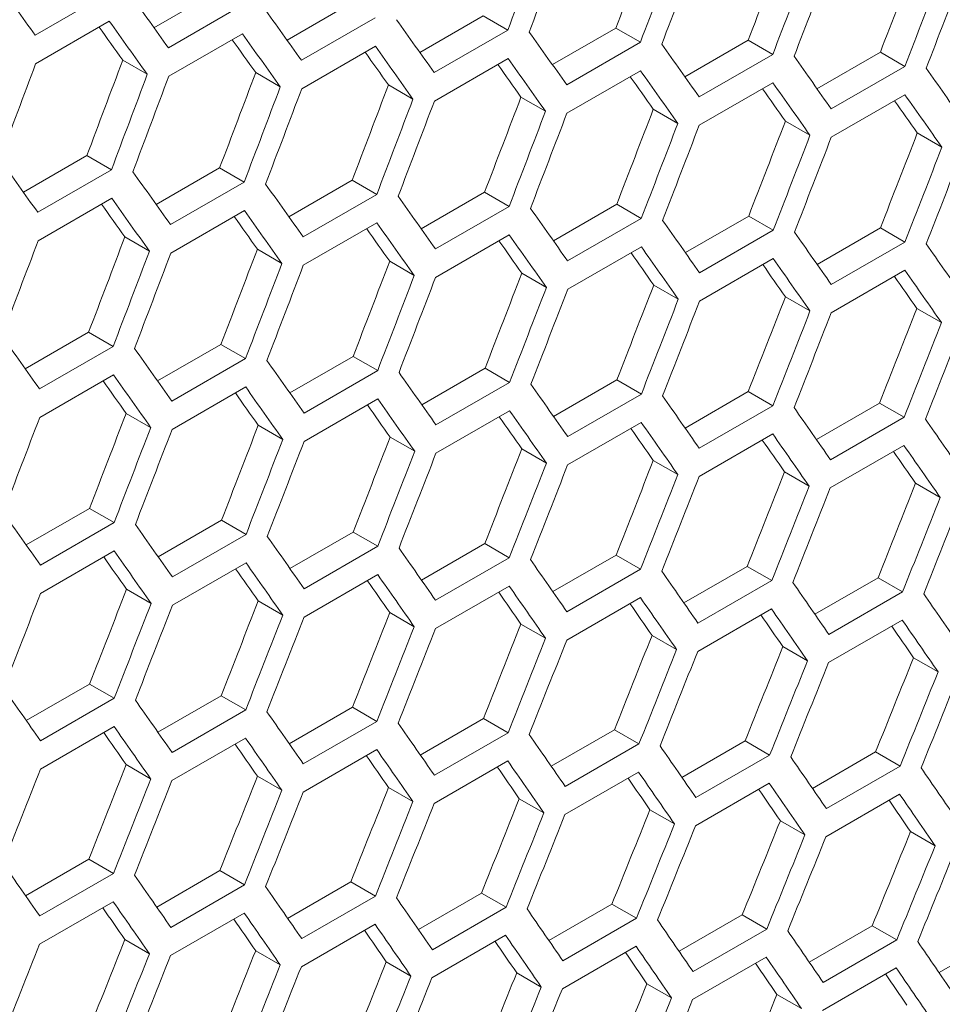
# Model space of a CAD drawing. Units: millimetres. Extents: x 11 to 403, y 11 to 287.
# Drawn here: x 337 to 340, y 72 to 75 of the extents above; entities that cross this region are included whole.
import ezdxf

# ---------------------------------------------------------------- set-up
doc = ezdxf.new("R2010")
doc.units = ezdxf.units.MM

msp = doc.modelspace()

# ---------------------------------------------------------------- linework, layer by layer
at = {"color": 7, "linetype": 'Continuous', "lineweight": 15}
for p, q in [((337.3298, 74.90099), (337.11767, 74.77853)), ((337.45981, 74.80005), (337.64256, 74.90555)), ((337.71329, 74.86472), (337.50115, 74.74226)), ((337.84278, 74.76418), (338.02545, 74.86963)), ((338.09617, 74.8288), (337.88403, 74.70634)), ((338.22513, 74.72866), (338.40772, 74.83406)), ((338.40772, 74.83406), (338.47844, 74.79324)), ((337.11904, 74.69608), (337.33117, 74.81854)), ((338.47844, 74.79324), (338.26631, 74.67078)), ((338.60687, 74.69349), (338.78939, 74.79885)), ((338.78939, 74.79885), (338.8601, 74.75803)), ((337.50233, 74.65992), (337.71447, 74.78239)), ((337.88502, 74.62412), (338.09715, 74.74658)), ((338.8601, 74.75803), (338.64797, 74.63557)), ((338.98801, 74.65867), (339.17044, 74.76399)), ((339.17044, 74.76399), (339.24115, 74.72317)), ((338.26709, 74.58867), (338.47922, 74.71113)), ((339.24115, 74.72317), (339.02902, 74.6007)), ((339.36854, 74.62421), (339.55089, 74.72947)), ((339.55089, 74.72947), (339.6216, 74.68865)), ((337.36979, 74.70656), (337.44051, 74.66574)), ((339.6216, 74.68865), (339.40947, 74.56619)), ((337.75258, 74.6707), (337.8233, 74.62988)), ((338.64856, 74.55357), (338.86069, 74.67603)), ((338.13475, 74.63519), (338.20547, 74.59437)), ((339.02941, 74.51882), (339.24155, 74.64128)), ((338.51632, 74.60003), (338.58703, 74.55921)), ((339.40966, 74.48443), (339.6218, 74.60689)), ((338.89728, 74.56523), (338.96799, 74.52441)), ((339.27763, 74.53077), (339.34834, 74.48995)), ((339.65737, 74.49667), (339.72808, 74.45585)), ((337.0839, 74.32609), (337.26658, 74.43154)), ((337.26658, 74.43154), (337.3373, 74.39072)), ((337.3373, 74.39072), (337.12516, 74.26826)), ((337.46626, 74.29057), (337.64885, 74.39598)), ((337.64885, 74.39598), (337.71957, 74.35515)), ((337.71957, 74.35515), (337.50743, 74.23269)), ((337.848, 74.2554), (338.03052, 74.36076)), ((338.03052, 74.36076), (338.10123, 74.31994)), ((338.10123, 74.31994), (337.8891, 74.19748)), ((338.22914, 74.22058), (338.41157, 74.3259)), ((338.41157, 74.3259), (338.48228, 74.28508)), ((337.12615, 74.18604), (337.33828, 74.3085)), ((338.48228, 74.28508), (338.27015, 74.16262)), ((338.60967, 74.18612), (338.79202, 74.29139)), ((338.79202, 74.29139), (338.86273, 74.25057)), ((337.50822, 74.15058), (337.72035, 74.27305)), ((338.98959, 74.15201), (339.17186, 74.25723)), ((339.17186, 74.25723), (339.24257, 74.21641)), ((337.88969, 74.11549), (338.10182, 74.23795)), ((338.86273, 74.25057), (338.6506, 74.12811)), ((338.27054, 74.08074), (338.48268, 74.2032)), ((339.24257, 74.21641), (339.03044, 74.09395)), ((339.3689, 74.11825), (339.55109, 74.22342)), ((339.55109, 74.22342), (339.6218, 74.1826)), ((337.37588, 74.19711), (337.4466, 74.15628)), ((339.6218, 74.1826), (339.40966, 74.06014)), ((337.75745, 74.16195), (337.82816, 74.12113)), ((338.65079, 74.04634), (338.86293, 74.1688)), ((338.13841, 74.12714), (338.20912, 74.08632)), ((339.03044, 74.01229), (339.24257, 74.13475)), ((338.51876, 74.09269), (338.58947, 74.05187)), ((339.40947, 73.9786), (339.6216, 74.10106)), ((338.8985, 74.05858), (338.96921, 74.01776)), ((339.27763, 74.02483), (339.34834, 73.98401)), ((339.65615, 73.99143), (339.72686, 73.95061)), ((337.08913, 73.81731), (337.27164, 73.92268)), ((337.27164, 73.92268), (337.34236, 73.88185)), ((337.47027, 73.7825), (337.6527, 73.88781)), ((337.6527, 73.88781), (337.72341, 73.84699)), ((337.34236, 73.88185), (337.13023, 73.75939)), ((337.72341, 73.84699), (337.51128, 73.72453)), ((337.8508, 73.74803), (338.03315, 73.8533)), ((338.03315, 73.8533), (338.10386, 73.81248)), ((338.10386, 73.81248), (337.89173, 73.69002)), ((338.23072, 73.71392), (338.41299, 73.81914)), ((338.41299, 73.81914), (338.4837, 73.77832)), ((337.13081, 73.6774), (337.34295, 73.79986)), ((338.4837, 73.77832), (338.27157, 73.65586)), ((338.61003, 73.68016), (338.79222, 73.78533)), ((338.79222, 73.78533), (338.86293, 73.74451)), ((337.51167, 73.64265), (337.7238, 73.76511)), ((338.86293, 73.74451), (338.65079, 73.62205)), ((338.98874, 73.64675), (339.17084, 73.75188)), ((339.17084, 73.75188), (339.24155, 73.71106)), ((337.89192, 73.60825), (338.10406, 73.73071)), ((339.36683, 73.6137), (339.54885, 73.71877)), ((339.54885, 73.71877), (339.61956, 73.67795)), ((337.37954, 73.68905), (337.45025, 73.64823)), ((338.27157, 73.57421), (338.4837, 73.69667)), ((339.24155, 73.71106), (339.02942, 73.58859)), ((338.6506, 73.54051), (338.86273, 73.66297)), ((339.61956, 73.67795), (339.40743, 73.55549)), ((337.75989, 73.6546), (337.8306, 73.61378)), ((338.13962, 73.6205), (338.21034, 73.57968)), ((339.02902, 73.50717), (339.24116, 73.62963)), ((338.51876, 73.58675), (338.58947, 73.54593)), ((339.40684, 73.47417), (339.61897, 73.59664)), ((338.89728, 73.55335), (338.96799, 73.51253)), ((339.27519, 73.5203), (339.3459, 73.47947)), ((339.6525, 73.4876), (339.72321, 73.44678)), ((337.09193, 73.30995), (337.27428, 73.41522)), ((337.27428, 73.41522), (337.34499, 73.37439)), ((337.47185, 73.27584), (337.65411, 73.38106)), ((337.65411, 73.38106), (337.72483, 73.34023)), ((337.34499, 73.37439), (337.13286, 73.25193)), ((337.85116, 73.24207), (338.03335, 73.34725)), ((338.03335, 73.34725), (338.10406, 73.30643)), ((337.72483, 73.34023), (337.51269, 73.21777)), ((337.13305, 73.17017), (337.34518, 73.29263)), ((338.10406, 73.30643), (337.89192, 73.18397)), ((338.22987, 73.20867), (338.41197, 73.31379)), ((338.41197, 73.31379), (338.48268, 73.27297)), ((338.48268, 73.27297), (338.27055, 73.15051)), ((338.60796, 73.17561), (338.78998, 73.28069)), ((338.78998, 73.28069), (338.86069, 73.23986)), ((337.51269, 73.13612), (337.72483, 73.25858)), ((338.86069, 73.23986), (338.64856, 73.1174)), ((338.98545, 73.1429), (339.16738, 73.24793)), ((339.16738, 73.24793), (339.23809, 73.20711)), ((337.89173, 73.10242), (338.10386, 73.22489)), ((339.23809, 73.20711), (339.02596, 73.08465)), ((339.36233, 73.11055), (339.54417, 73.21553)), ((339.54417, 73.21553), (339.61489, 73.1747)), ((337.38075, 73.18241), (337.45147, 73.14159)), ((338.27015, 73.06908), (338.48229, 73.19154)), ((337.75989, 73.14866), (337.8306, 73.10784)), ((338.64797, 73.03609), (338.8601, 73.15855)), ((339.61489, 73.1747), (339.40276, 73.05224)), ((339.02518, 73.00345), (339.23731, 73.12591)), ((338.13841, 73.11526), (338.20912, 73.07444)), ((339.40178, 72.97116), (339.61391, 73.09362)), ((338.51632, 73.08221), (338.58703, 73.04139)), ((338.89363, 73.04951), (338.96434, 73.00869)), ((339.27032, 73.01717), (339.34104, 72.97634)), ((339.64641, 72.98517), (339.71713, 72.94435)), ((337.09229, 72.80399), (337.27448, 72.90916)), ((337.27448, 72.90916), (337.34518, 72.86834)), ((337.34518, 72.86834), (337.13305, 72.74588)), ((337.471, 72.77058), (337.6531, 72.8757)), ((337.6531, 72.8757), (337.72381, 72.83488)), ((337.84909, 72.73752), (338.03111, 72.8426)), ((338.03111, 72.8426), (338.10182, 72.80178)), ((337.72381, 72.83488), (337.51167, 72.71242)), ((338.22658, 72.70482), (338.40851, 72.80984)), ((338.40851, 72.80984), (338.47922, 72.76902)), ((337.13286, 72.66434), (337.34499, 72.7868)), ((338.10182, 72.80178), (337.88969, 72.67931)), ((337.51128, 72.63099), (337.72341, 72.75345)), ((338.47922, 72.76902), (338.26709, 72.64656)), ((338.60346, 72.67246), (338.7853, 72.77744)), ((338.7853, 72.77744), (338.85602, 72.73662)), ((338.85602, 72.73662), (338.64389, 72.61416)), ((338.97973, 72.64046), (339.16149, 72.74539)), ((339.16149, 72.74539), (339.23221, 72.70456)), ((337.8891, 72.598), (338.10123, 72.72046)), ((339.23221, 72.70456), (339.02008, 72.5821)), ((339.35539, 72.60882), (339.53706, 72.71369)), ((339.53706, 72.71369), (339.60779, 72.67286)), ((337.37954, 72.67717), (337.45025, 72.63635)), ((338.26631, 72.56536), (338.47844, 72.68782)), ((339.60779, 72.67286), (339.39565, 72.5504)), ((337.75745, 72.64412), (337.82816, 72.6033)), ((338.64291, 72.53307), (338.85504, 72.65553)), ((338.13475, 72.61143), (338.20547, 72.5706)), ((339.0189, 72.50113), (339.23103, 72.62359)), ((339.39428, 72.46954), (339.60641, 72.592)), ((338.51145, 72.57908), (338.58217, 72.53826)), ((338.88754, 72.54709), (338.95826, 72.50626)), ((339.26301, 72.51544), (339.33374, 72.47462)), ((339.63788, 72.48415), (339.70861, 72.44332)), ((337.09022, 72.29944), (337.27224, 72.40451)), ((337.27224, 72.40451), (337.34295, 72.36369)), ((337.34295, 72.36369), (337.13082, 72.24123)), ((337.46771, 72.26673), (337.64964, 72.37176)), ((337.64964, 72.37176), (337.72035, 72.33093)), ((337.72035, 72.33093), (337.50822, 72.20847)), ((337.84459, 72.23438), (338.02643, 72.33935)), ((338.02643, 72.33935), (338.09715, 72.29853)), ((338.09715, 72.29853), (337.88502, 72.17607)), ((338.22086, 72.20238), (338.40262, 72.3073)), ((338.40262, 72.3073), (338.47334, 72.26648)), ((337.13023, 72.15991), (337.34236, 72.28238)), ((338.59652, 72.17073), (338.77819, 72.2756)), ((338.77819, 72.2756), (338.84892, 72.23478)), ((337.50744, 72.12727), (337.71957, 72.24973)), ((338.47334, 72.26648), (338.26121, 72.14402)), ((338.97158, 72.13943), (339.15316, 72.24426)), ((339.15316, 72.24426), (339.22389, 72.20343)), ((337.88404, 72.09498), (338.09617, 72.21744)), ((338.84892, 72.23478), (338.63678, 72.11232)), ((339.34603, 72.10849), (339.52752, 72.21326)), ((339.52752, 72.21326), (339.59825, 72.17243)), ((338.26003, 72.06304), (338.47216, 72.1855)), ((339.22389, 72.20343), (339.01176, 72.08097)), ((337.37588, 72.17334), (337.4466, 72.13252)), ((339.59825, 72.17243), (339.38612, 72.04997)), ((339.71986, 72.0779), (339.90127, 72.18262)), ((337.75258, 72.14099), (337.8233, 72.10017)), ((338.63541, 72.03146), (338.84754, 72.15392)), ((338.12867, 72.109), (338.19939, 72.06817)), ((339.01018, 72.00022), (339.22232, 72.12268)), ((338.50414, 72.07736), (338.57487, 72.03653)), ((339.38435, 71.96933), (339.59648, 72.0918)), ((338.87901, 72.04607), (338.94974, 72.00524)), ((339.25327, 72.01513), (339.32401, 71.97429))]:
    msp.add_line(p, q, dxfattribs=at)
for centre, major_axis, ratio, start_param, end_param in [((259.06065, 118.97962), (27.48033, 124.45929), 0.6978876, 4.506762, 4.5090907), ((259.1423, 119.02676), (27.48033, 124.45929), 0.6978876, 4.5063138, 4.5086425), ((259.56656, 119.27168), (27.4557, 124.34774), 0.6978876, 4.5039931, 4.5063238), ((259.56656, 119.27168), (27.48033, 124.45929), 0.6978876, 4.5039852, 4.5063138), ((259.64821, 119.31881), (27.48033, 124.45929), 0.6978876, 4.503537, 4.5058657), ((260.07248, 119.56374), (27.4557, 124.34774), 0.6978876, 4.5012139, 4.5035445), ((260.07248, 119.56374), (27.48033, 124.45929), 0.6978876, 4.5012085, 4.503537), ((260.57839, 119.85579), (27.4557, 124.34774), 0.6978876, 4.4984347, 4.5007653), ((260.15412, 119.61087), (27.48033, 124.45929), 0.6978876, 4.5007603, 4.5030889), ((260.57839, 119.85579), (27.48033, 124.45929), 0.6978876, 4.4984318, 4.5007603), ((260.66004, 119.90293), (27.48033, 124.45929), 0.6978876, 4.4979837, 4.5003122), ((259.14239, 119.02681), (89.54562, -76.76122), 0.2184431, 0.7285979, 0.7309269), ((259.39534, 119.17284), (89.54562, -76.76122), 0.2184431, 0.7258208, 0.7281497), ((259.6483, 119.31886), (89.54562, -76.76122), 0.2184431, 0.7230438, 0.7253726), ((259.90126, 119.46489), (89.54562, -76.76122), 0.2184431, 0.7202669, 0.7225956), ((259.31369, 119.1257), (89.46537, -76.69243), 0.2184431, 0.7253875, 0.7268376), ((259.31369, 119.1257), (89.54562, -76.76122), 0.2184431, 0.7253726, 0.7277015), ((259.56665, 119.27173), (89.46537, -76.69243), 0.2184431, 0.7226081, 0.7240558), ((259.56665, 119.27173), (89.54562, -76.76122), 0.2184431, 0.7225956, 0.7249244), ((260.15421, 119.61092), (89.54562, -76.76122), 0.2184431, 0.7174902, 0.7198188), ((259.81961, 119.41776), (89.54562, -76.76122), 0.2184431, 0.7198188, 0.7221475), ((260.40717, 119.75695), (89.54562, -76.76122), 0.2184431, 0.7147135, 0.717042), ((259.81961, 119.41776), (89.46537, -76.69243), 0.2184431, 0.7198288, 0.721274), ((260.07256, 119.56379), (89.54562, -76.76122), 0.2184431, 0.717042, 0.7193706), ((260.66013, 119.90298), (89.54562, -76.76122), 0.2184431, 0.7119368, 0.7142653), ((257.3716, 118.00455), (27.48033, 124.45929), 0.6978876, 4.5118676, 4.5141965), ((257.79586, 118.24948), (27.4557, 124.34774), 0.6978876, 4.5095517, 4.5118826), ((260.07256, 119.56379), (89.46537, -76.69243), 0.2184431, 0.7170495, 0.7184923), ((260.91308, 120.04901), (89.54562, -76.76122), 0.2184431, 0.7091602, 0.7114887), ((257.79586, 118.24948), (27.48033, 124.45929), 0.6978876, 4.5095388, 4.5118676), ((257.87751, 118.29661), (27.48033, 124.45929), 0.6978876, 4.5090907, 4.5114194), ((258.30178, 118.54153), (27.4557, 124.34774), 0.6978876, 4.5067723, 4.5091031), ((260.32552, 119.70982), (89.46537, -76.69243), 0.2184431, 0.7142703, 0.7157106), ((260.32552, 119.70982), (89.54562, -76.76122), 0.2184431, 0.7142653, 0.7165939), ((258.30178, 118.54153), (27.48033, 124.45929), 0.6978876, 4.506762, 4.5090907), ((258.38343, 118.58867), (27.48033, 124.45929), 0.6978876, 4.5063138, 4.5086425), ((258.80769, 118.83359), (27.4557, 124.34774), 0.6978876, 4.5039931, 4.5063238), ((260.57848, 119.85585), (89.46537, -76.69243), 0.2184431, 0.7114912, 0.712929), ((260.57848, 119.85585), (89.54562, -76.76122), 0.2184431, 0.7114887, 0.7138172), ((259.3136, 119.12565), (27.4557, 124.34774), 0.6978876, 4.5012139, 4.5035445), ((260.83144, 120.00187), (89.54562, -76.76122), 0.2184431, 0.708712, 0.7110405), ((258.80769, 118.83359), (27.48033, 124.45929), 0.6978876, 4.5039852, 4.5063138), ((258.88934, 118.88073), (27.48033, 124.45929), 0.6978876, 4.503537, 4.5058657), ((260.83144, 120.00187), (89.46537, -76.69243), 0.2184431, 0.708712, 0.7101474), ((259.3136, 119.12565), (27.48033, 124.45929), 0.6978876, 4.5012085, 4.503537), ((259.39525, 119.17278), (27.48033, 124.45929), 0.6978876, 4.5007603, 4.5030889), ((259.81952, 119.41771), (27.4557, 124.34774), 0.6978876, 4.4984347, 4.5007653), ((259.81952, 119.41771), (27.48033, 124.45929), 0.6978876, 4.4984318, 4.5007603), ((259.90117, 119.46484), (27.48033, 124.45929), 0.6978876, 4.4979837, 4.5003122), ((260.32543, 119.70976), (27.4557, 124.34774), 0.6978876, 4.4956556, 4.4979862), ((260.32543, 119.70976), (27.48033, 124.45929), 0.6978876, 4.4956552, 4.4979837), ((260.40708, 119.7569), (27.48033, 124.45929), 0.6978876, 4.495207, 4.4975356), ((260.83135, 120.00182), (27.4557, 124.34774), 0.6978876, 4.4928764, 4.495207), ((260.83135, 120.00182), (27.48033, 124.45929), 0.6978876, 4.4928785, 4.495207), ((260.913, 120.04896), (27.48033, 124.45929), 0.6978876, 4.4924304, 4.4947589), ((258.88943, 118.88078), (89.54562, -76.76122), 0.2184431, 0.7230438, 0.7253726), ((259.14239, 119.02681), (89.54562, -76.76122), 0.2184431, 0.7202669, 0.7225956), ((259.39534, 119.17284), (89.54562, -76.76122), 0.2184431, 0.7174902, 0.7198188), ((259.6483, 119.31886), (89.54562, -76.76122), 0.2184431, 0.7147135, 0.717042), ((259.06074, 118.97967), (89.46537, -76.69243), 0.2184431, 0.7198288, 0.721274), ((259.06074, 118.97967), (89.54562, -76.76122), 0.2184431, 0.7198188, 0.7221475), ((259.31369, 119.1257), (89.46537, -76.69243), 0.2184431, 0.7170495, 0.7184923), ((259.31369, 119.1257), (89.54562, -76.76122), 0.2184431, 0.717042, 0.7193706), ((259.90126, 119.46489), (89.54562, -76.76122), 0.2184431, 0.7119368, 0.7142653), ((259.56665, 119.27173), (89.54562, -76.76122), 0.2184431, 0.7142653, 0.7165939), ((260.15421, 119.61092), (89.54562, -76.76122), 0.2184431, 0.7091602, 0.7114887), ((259.56665, 119.27173), (89.46537, -76.69243), 0.2184431, 0.7142703, 0.7157106), ((259.81961, 119.41776), (89.54562, -76.76122), 0.2184431, 0.7114887, 0.7138172), ((260.40717, 119.75695), (89.54562, -76.76122), 0.2184431, 0.7063835, 0.708712), ((257.62456, 118.15058), (27.48033, 124.45929), 0.6978876, 4.5063138, 4.5086425), ((258.04882, 118.3955), (27.4557, 124.34774), 0.6978876, 4.5039931, 4.5063238), ((259.81961, 119.41776), (89.46537, -76.69243), 0.2184431, 0.7114912, 0.712929), ((260.66013, 119.90298), (89.54562, -76.76122), 0.2184431, 0.7036069, 0.7059354), ((258.04882, 118.3955), (27.48033, 124.45929), 0.6978876, 4.5039852, 4.5063138), ((258.13047, 118.44264), (27.48033, 124.45929), 0.6978876, 4.503537, 4.5058657), ((258.55473, 118.68756), (27.4557, 124.34774), 0.6978876, 4.5012139, 4.5035445), ((260.07256, 119.56379), (89.46537, -76.69243), 0.2184431, 0.708712, 0.7101474), ((260.07256, 119.56379), (89.54562, -76.76122), 0.2184431, 0.708712, 0.7110405), ((258.55473, 118.68756), (27.48033, 124.45929), 0.6978876, 4.5012085, 4.503537), ((258.63638, 118.7347), (27.48033, 124.45929), 0.6978876, 4.5007603, 4.5030889), ((259.06065, 118.97962), (27.4557, 124.34774), 0.6978876, 4.4984347, 4.5007653), ((260.32552, 119.70982), (89.46537, -76.69243), 0.2184431, 0.7059329, 0.7073658), ((260.32552, 119.70982), (89.54562, -76.76122), 0.2184431, 0.7059354, 0.7082639), ((259.06065, 118.97962), (27.48033, 124.45929), 0.6978876, 4.4984318, 4.5007603), ((259.56656, 119.27168), (27.4557, 124.34774), 0.6978876, 4.4956556, 4.4979862), ((260.57848, 119.85585), (89.54562, -76.76122), 0.2184431, 0.7031587, 0.7054873), ((259.1423, 119.02676), (27.48033, 124.45929), 0.6978876, 4.4979837, 4.5003122), ((260.07248, 119.56374), (27.4557, 124.34774), 0.6978876, 4.4928764, 4.495207), ((260.57848, 119.85585), (89.46537, -76.69243), 0.2184431, 0.7031538, 0.7045842), ((259.56656, 119.27168), (27.48033, 124.45929), 0.6978876, 4.4956552, 4.4979837), ((259.64821, 119.31881), (27.48033, 124.45929), 0.6978876, 4.495207, 4.4975356), ((260.07248, 119.56374), (27.48033, 124.45929), 0.6978876, 4.4928785, 4.495207), ((260.15412, 119.61087), (27.48033, 124.45929), 0.6978876, 4.4924304, 4.4947589), ((260.57839, 119.85579), (27.4557, 124.34774), 0.6978876, 4.4900973, 4.4924279), ((260.57839, 119.85579), (27.48033, 124.45929), 0.6978876, 4.4901019, 4.4924304), ((260.66004, 119.90293), (27.48033, 124.45929), 0.6978876, 4.4896538, 4.4919823), ((261.0843, 120.14785), (27.4557, 124.34774), 0.6978876, 4.4873181, 4.4896488), ((261.0843, 120.14785), (27.48033, 124.45929), 0.6978876, 4.4873252, 4.4896538), ((261.16595, 120.19499), (27.48033, 124.45929), 0.6978876, 4.4868771, 4.4892056), ((258.63647, 118.73475), (89.54562, -76.76122), 0.2184431, 0.7174902, 0.7198188), ((258.88943, 118.88078), (89.54562, -76.76122), 0.2184431, 0.7147135, 0.717042), ((259.14239, 119.02681), (89.54562, -76.76122), 0.2184431, 0.7119368, 0.7142653), ((259.39534, 119.17284), (89.54562, -76.76122), 0.2184431, 0.7091602, 0.7114887), ((258.80778, 118.83364), (89.46537, -76.69243), 0.2184431, 0.7142703, 0.7157106), ((258.80778, 118.83364), (89.54562, -76.76122), 0.2184431, 0.7142653, 0.7165939), ((259.6483, 119.31886), (89.54562, -76.76122), 0.2184431, 0.7063835, 0.708712), ((259.06074, 118.97967), (89.46537, -76.69243), 0.2184431, 0.7114912, 0.712929), ((259.06074, 118.97967), (89.54562, -76.76122), 0.2184431, 0.7114887, 0.7138172), ((259.31369, 119.1257), (89.54562, -76.76122), 0.2184431, 0.708712, 0.7110405), ((259.90126, 119.46489), (89.54562, -76.76122), 0.2184431, 0.7036069, 0.7059354), ((258.30178, 118.54153), (27.4557, 124.34774), 0.6978876, 4.4984347, 4.5007653), ((259.31369, 119.1257), (89.46537, -76.69243), 0.2184431, 0.708712, 0.7101474), ((259.56665, 119.27173), (89.54562, -76.76122), 0.2184431, 0.7059354, 0.7082639), ((260.15421, 119.61092), (89.54562, -76.76122), 0.2184431, 0.7008302, 0.7031587), ((257.87751, 118.29661), (27.48033, 124.45929), 0.6978876, 4.5007603, 4.5030889), ((259.56665, 119.27173), (89.46537, -76.69243), 0.2184431, 0.7059329, 0.7073658), ((259.81961, 119.41776), (89.54562, -76.76122), 0.2184431, 0.7031587, 0.7054873), ((260.40717, 119.75695), (89.54562, -76.76122), 0.2184431, 0.6980534, 0.700382), ((258.30178, 118.54153), (27.48033, 124.45929), 0.6978876, 4.4984318, 4.5007603), ((258.38343, 118.58867), (27.48033, 124.45929), 0.6978876, 4.4979837, 4.5003122), ((258.80769, 118.83359), (27.4557, 124.34774), 0.6978876, 4.4956556, 4.4979862), ((259.81961, 119.41776), (89.46537, -76.69243), 0.2184431, 0.7031538, 0.7045842), ((258.80769, 118.83359), (27.48033, 124.45929), 0.6978876, 4.4956552, 4.4979837), ((258.88934, 118.88073), (27.48033, 124.45929), 0.6978876, 4.495207, 4.4975356), ((259.3136, 119.12565), (27.4557, 124.34774), 0.6978876, 4.4928764, 4.495207), ((260.07256, 119.56379), (89.46537, -76.69243), 0.2184431, 0.7003746, 0.7018025), ((260.07256, 119.56379), (89.54562, -76.76122), 0.2184431, 0.700382, 0.7027106), ((259.3136, 119.12565), (27.48033, 124.45929), 0.6978876, 4.4928785, 4.495207), ((259.39525, 119.17278), (27.48033, 124.45929), 0.6978876, 4.4924304, 4.4947589), ((259.81952, 119.41771), (27.4557, 124.34774), 0.6978876, 4.4900973, 4.4924279), ((260.32552, 119.70982), (89.46537, -76.69243), 0.2184431, 0.6975953, 0.6990207), ((260.32552, 119.70982), (89.54562, -76.76122), 0.2184431, 0.6976053, 0.6999339), ((259.81952, 119.41771), (27.48033, 124.45929), 0.6978876, 4.4901019, 4.4924304), ((260.32543, 119.70976), (27.4557, 124.34774), 0.6978876, 4.4873181, 4.4896488), ((259.90117, 119.46484), (27.48033, 124.45929), 0.6978876, 4.4896538, 4.4919823), ((260.83135, 120.00182), (27.4557, 124.34774), 0.6978876, 4.4845389, 4.4868696), ((260.32543, 119.70976), (27.48033, 124.45929), 0.6978876, 4.4873252, 4.4896538), ((260.40708, 119.7569), (27.48033, 124.45929), 0.6978876, 4.4868771, 4.4892056), ((260.83135, 120.00182), (27.48033, 124.45929), 0.6978876, 4.4845484, 4.4868771), ((260.913, 120.04896), (27.48033, 124.45929), 0.6978876, 4.4841003, 4.4864289), ((261.33726, 120.29388), (27.4557, 124.34774), 0.6978876, 4.4817596, 4.4840903), ((261.33726, 120.29388), (27.48033, 124.45929), 0.6978876, 4.4817716, 4.4841003), ((261.41891, 120.34102), (27.48033, 124.45929), 0.6978876, 4.4813234, 4.4836521), ((258.38352, 118.58872), (89.54562, -76.76122), 0.2184431, 0.7119368, 0.7142653), ((258.63647, 118.73475), (89.54562, -76.76122), 0.2184431, 0.7091602, 0.7114887), ((258.88943, 118.88078), (89.54562, -76.76122), 0.2184431, 0.7063835, 0.708712), ((258.55482, 118.68761), (89.54562, -76.76122), 0.2184431, 0.708712, 0.7110405), ((259.14239, 119.02681), (89.54562, -76.76122), 0.2184431, 0.7036069, 0.7059354), ((258.55482, 118.68761), (89.46537, -76.69243), 0.2184431, 0.708712, 0.7101474), ((259.39534, 119.17284), (89.54562, -76.76122), 0.2184431, 0.7008302, 0.7031587), ((258.80778, 118.83364), (89.46537, -76.69243), 0.2184431, 0.7059329, 0.7073658), ((258.80778, 118.83364), (89.54562, -76.76122), 0.2184431, 0.7059354, 0.7082639), ((259.6483, 119.31886), (89.54562, -76.76122), 0.2184431, 0.6980534, 0.700382), ((259.06074, 118.97967), (89.46537, -76.69243), 0.2184431, 0.7031538, 0.7045842), ((259.06074, 118.97967), (89.54562, -76.76122), 0.2184431, 0.7031587, 0.7054873), ((258.55473, 118.68756), (27.4557, 124.34774), 0.6978876, 4.4928764, 4.495207), ((259.31369, 119.1257), (89.54562, -76.76122), 0.2184431, 0.700382, 0.7027106), ((259.90126, 119.46489), (89.54562, -76.76122), 0.2184431, 0.6952766, 0.6976053), ((258.13047, 118.44264), (27.48033, 124.45929), 0.6978876, 4.495207, 4.4975356), ((259.06065, 118.97962), (27.4557, 124.34774), 0.6978876, 4.4900973, 4.4924279), ((259.31369, 119.1257), (89.46537, -76.69243), 0.2184431, 0.7003746, 0.7018025), ((259.56665, 119.27173), (89.54562, -76.76122), 0.2184431, 0.6976053, 0.6999339), ((260.15421, 119.61092), (89.54562, -76.76122), 0.2184431, 0.6924996, 0.6948284), ((258.55473, 118.68756), (27.48033, 124.45929), 0.6978876, 4.4928785, 4.495207), ((258.63638, 118.7347), (27.48033, 124.45929), 0.6978876, 4.4924304, 4.4947589), ((259.56665, 119.27173), (89.46537, -76.69243), 0.2184431, 0.6975953, 0.6990207), ((259.81961, 119.41776), (89.54562, -76.76122), 0.2184431, 0.6948284, 0.6971571), ((259.06065, 118.97962), (27.48033, 124.45929), 0.6978876, 4.4901019, 4.4924304), ((259.1423, 119.02676), (27.48033, 124.45929), 0.6978876, 4.4896538, 4.4919823), ((259.56656, 119.27168), (27.4557, 124.34774), 0.6978876, 4.4873181, 4.4896488), ((259.81961, 119.41776), (89.46537, -76.69243), 0.2184431, 0.694816, 0.6962388), ((260.07256, 119.56379), (89.54562, -76.76122), 0.2184431, 0.6920515, 0.6943803), ((259.56656, 119.27168), (27.48033, 124.45929), 0.6978876, 4.4873252, 4.4896538), ((259.64821, 119.31881), (27.48033, 124.45929), 0.6978876, 4.4868771, 4.4892056), ((260.07248, 119.56374), (27.4557, 124.34774), 0.6978876, 4.4845389, 4.4868696), ((260.07256, 119.56379), (89.46537, -76.69243), 0.2184431, 0.6920365, 0.6934568), ((260.07248, 119.56374), (27.48033, 124.45929), 0.6978876, 4.4845484, 4.4868771), ((260.15412, 119.61087), (27.48033, 124.45929), 0.6978876, 4.4841003, 4.4864289), ((260.57839, 119.85579), (27.4557, 124.34774), 0.6978876, 4.4817596, 4.4840903), ((260.57839, 119.85579), (27.48033, 124.45929), 0.6978876, 4.4817716, 4.4841003), ((261.0843, 120.14785), (27.4557, 124.34774), 0.6978876, 4.4789801, 4.481311), ((260.66004, 119.90293), (27.48033, 124.45929), 0.6978876, 4.4813234, 4.4836521), ((261.59022, 120.43991), (27.4557, 124.34774), 0.6978876, 4.4762006, 4.4785315), ((261.0843, 120.14785), (27.48033, 124.45929), 0.6978876, 4.4789947, 4.4813234), ((261.16595, 120.19499), (27.48033, 124.45929), 0.6978876, 4.4785465, 4.4808753), ((261.59022, 120.43991), (27.48033, 124.45929), 0.6978876, 4.4762176, 4.4785465), ((261.67187, 120.48704), (27.48033, 124.45929), 0.6978876, 4.4757694, 4.4780983), ((258.13056, 118.44269), (89.54562, -76.76122), 0.2184431, 0.7063835, 0.708712), ((258.38352, 118.58872), (89.54562, -76.76122), 0.2184431, 0.7036069, 0.7059354), ((258.63647, 118.73475), (89.54562, -76.76122), 0.2184431, 0.7008302, 0.7031587), ((258.30187, 118.54159), (89.54562, -76.76122), 0.2184431, 0.7031587, 0.7054873), ((258.88943, 118.88078), (89.54562, -76.76122), 0.2184431, 0.6980534, 0.700382), ((258.30187, 118.54159), (89.46537, -76.69243), 0.2184431, 0.7031538, 0.7045842), ((258.55482, 118.68761), (89.54562, -76.76122), 0.2184431, 0.700382, 0.7027106), ((259.14239, 119.02681), (89.54562, -76.76122), 0.2184431, 0.6952766, 0.6976053), ((258.55482, 118.68761), (89.46537, -76.69243), 0.2184431, 0.7003746, 0.7018025), ((259.39534, 119.17284), (89.54562, -76.76122), 0.2184431, 0.6924996, 0.6948284), ((258.80778, 118.83364), (89.46537, -76.69243), 0.2184431, 0.6975953, 0.6990207), ((258.80778, 118.83364), (89.54562, -76.76122), 0.2184431, 0.6976053, 0.6999339), ((259.6483, 119.31886), (89.54562, -76.76122), 0.2184431, 0.6897226, 0.6920515), ((258.80769, 118.83359), (27.4557, 124.34774), 0.6978876, 4.4873181, 4.4896488), ((259.06074, 118.97967), (89.46537, -76.69243), 0.2184431, 0.694816, 0.6962388), ((259.06074, 118.97967), (89.54562, -76.76122), 0.2184431, 0.6948284, 0.6971571), ((259.90126, 119.46489), (89.54562, -76.76122), 0.2184431, 0.6869454, 0.6892744), ((258.38343, 118.58867), (27.48033, 124.45929), 0.6978876, 4.4896538, 4.4919823), ((259.3136, 119.12565), (27.4557, 124.34774), 0.6978876, 4.4845389, 4.4868696), ((259.31369, 119.1257), (89.46537, -76.69243), 0.2184431, 0.6920365, 0.6934568), ((259.31369, 119.1257), (89.54562, -76.76122), 0.2184431, 0.6920515, 0.6943803), ((258.80769, 118.83359), (27.48033, 124.45929), 0.6978876, 4.4873252, 4.4896538), ((258.88934, 118.88073), (27.48033, 124.45929), 0.6978876, 4.4868771, 4.4892056), ((259.81952, 119.41771), (27.4557, 124.34774), 0.6978876, 4.4817596, 4.4840903), ((259.56665, 119.27173), (89.54562, -76.76122), 0.2184431, 0.6892744, 0.6916033), ((259.3136, 119.12565), (27.48033, 124.45929), 0.6978876, 4.4845484, 4.4868771), ((259.39525, 119.17278), (27.48033, 124.45929), 0.6978876, 4.4841003, 4.4864289), ((259.56665, 119.27173), (89.46537, -76.69243), 0.2184431, 0.6892569, 0.6906747), ((259.81961, 119.41776), (89.54562, -76.76122), 0.2184431, 0.6864971, 0.6888262), ((259.81952, 119.41771), (27.48033, 124.45929), 0.6978876, 4.4817716, 4.4841003), ((259.90117, 119.46484), (27.48033, 124.45929), 0.6978876, 4.4813234, 4.4836521), ((260.32543, 119.70976), (27.4557, 124.34774), 0.6978876, 4.4789801, 4.481311), ((259.81961, 119.41776), (89.46537, -76.69243), 0.2184431, 0.6864772, 0.6878924), ((260.32543, 119.70976), (27.48033, 124.45929), 0.6978876, 4.4789947, 4.4813234), ((260.40708, 119.7569), (27.48033, 124.45929), 0.6978876, 4.4785465, 4.4808753), ((260.83135, 120.00182), (27.4557, 124.34774), 0.6978876, 4.4762006, 4.4785315), ((260.83135, 120.00182), (27.48033, 124.45929), 0.6978876, 4.4762176, 4.4785465), ((260.913, 120.04896), (27.48033, 124.45929), 0.6978876, 4.4757694, 4.4780983), ((261.33726, 120.29388), (27.4557, 124.34774), 0.6978876, 4.4734209, 4.475752), ((261.33726, 120.29388), (27.48033, 124.45929), 0.6978876, 4.4734404, 4.4757694), ((261.41891, 120.34102), (27.48033, 124.45929), 0.6978876, 4.4729922, 4.4753212), ((261.84317, 120.58594), (27.4557, 124.34774), 0.6978876, 4.470641, 4.4729722), ((261.84317, 120.58594), (27.48033, 124.45929), 0.6978876, 4.470663, 4.4729922), ((261.92482, 120.63307), (27.48033, 124.45929), 0.6978876, 4.4702148, 4.4725439), ((257.8776, 118.29666), (89.54562, -76.76122), 0.2184431, 0.7008302, 0.7031587), ((258.13056, 118.44269), (89.54562, -76.76122), 0.2184431, 0.6980534, 0.700382), ((258.38352, 118.58872), (89.54562, -76.76122), 0.2184431, 0.6952766, 0.6976053), ((258.04891, 118.39556), (89.54562, -76.76122), 0.2184431, 0.6976053, 0.6999339), ((258.63647, 118.73475), (89.54562, -76.76122), 0.2184431, 0.6924996, 0.6948284), ((258.04891, 118.39556), (89.46537, -76.69243), 0.2184431, 0.6975953, 0.6990207), ((258.30187, 118.54159), (89.54562, -76.76122), 0.2184431, 0.6948284, 0.6971571), ((258.88943, 118.88078), (89.54562, -76.76122), 0.2184431, 0.6897226, 0.6920515), ((258.30187, 118.54159), (89.46537, -76.69243), 0.2184431, 0.694816, 0.6962388), ((258.55482, 118.68761), (89.54562, -76.76122), 0.2184431, 0.6920515, 0.6943803), ((259.14239, 119.02681), (89.54562, -76.76122), 0.2184431, 0.6869454, 0.6892744), ((258.55482, 118.68761), (89.46537, -76.69243), 0.2184431, 0.6920365, 0.6934568), ((258.80778, 118.83364), (89.54562, -76.76122), 0.2184431, 0.6892744, 0.6916033), ((259.39534, 119.17284), (89.54562, -76.76122), 0.2184431, 0.684168, 0.6864971), ((258.63638, 118.7347), (27.48033, 124.45929), 0.6978876, 4.4841003, 4.4864289), ((259.06065, 118.97962), (27.4557, 124.34774), 0.6978876, 4.4817596, 4.4840903), ((258.80778, 118.83364), (89.46537, -76.69243), 0.2184431, 0.6892569, 0.6906747), ((259.6483, 119.31886), (89.54562, -76.76122), 0.2184431, 0.6813904, 0.6837197), ((259.06065, 118.97962), (27.48033, 124.45929), 0.6978876, 4.4817716, 4.4841003), ((259.1423, 119.02676), (27.48033, 124.45929), 0.6978876, 4.4813234, 4.4836521), ((259.56656, 119.27168), (27.4557, 124.34774), 0.6978876, 4.4789801, 4.481311), ((259.06074, 118.97967), (89.46537, -76.69243), 0.2184431, 0.6864772, 0.6878924), ((259.06074, 118.97967), (89.54562, -76.76122), 0.2184431, 0.6864971, 0.6888262), ((259.56656, 119.27168), (27.48033, 124.45929), 0.6978876, 4.4789947, 4.4813234), ((260.07248, 119.56374), (27.4557, 124.34774), 0.6978876, 4.4762006, 4.4785315), ((259.31369, 119.1257), (89.46537, -76.69243), 0.2184431, 0.6836973, 0.6851099), ((259.31369, 119.1257), (89.54562, -76.76122), 0.2184431, 0.6837197, 0.6860489), ((259.64821, 119.31881), (27.48033, 124.45929), 0.6978876, 4.4785465, 4.4808753), ((260.57839, 119.85579), (27.4557, 124.34774), 0.6978876, 4.4734209, 4.475752), ((259.56665, 119.27173), (89.46537, -76.69243), 0.2184431, 0.6809172, 0.6823273), ((259.56665, 119.27173), (89.54562, -76.76122), 0.2184431, 0.6809421, 0.6832715), ((260.07248, 119.56374), (27.48033, 124.45929), 0.6978876, 4.4762176, 4.4785465), ((260.15412, 119.61087), (27.48033, 124.45929), 0.6978876, 4.4757694, 4.4780983), ((261.0843, 120.14785), (27.4557, 124.34774), 0.6978876, 4.470641, 4.4729722), ((260.57839, 119.85579), (27.48033, 124.45929), 0.6978876, 4.4734404, 4.4757694), ((260.66004, 119.90293), (27.48033, 124.45929), 0.6978876, 4.4729922, 4.4753212), ((261.59022, 120.43991), (27.4557, 124.34774), 0.6978876, 4.4678609, 4.4701923), ((261.0843, 120.14785), (27.48033, 124.45929), 0.6978876, 4.470663, 4.4729922), ((261.16595, 120.19499), (27.48033, 124.45929), 0.6978876, 4.4702148, 4.4725439)]:
    msp.add_ellipse(centre, major_axis=major_axis, ratio=ratio, start_param=start_param, end_param=end_param, dxfattribs=at)

doc.saveas('drawing.dxf')
